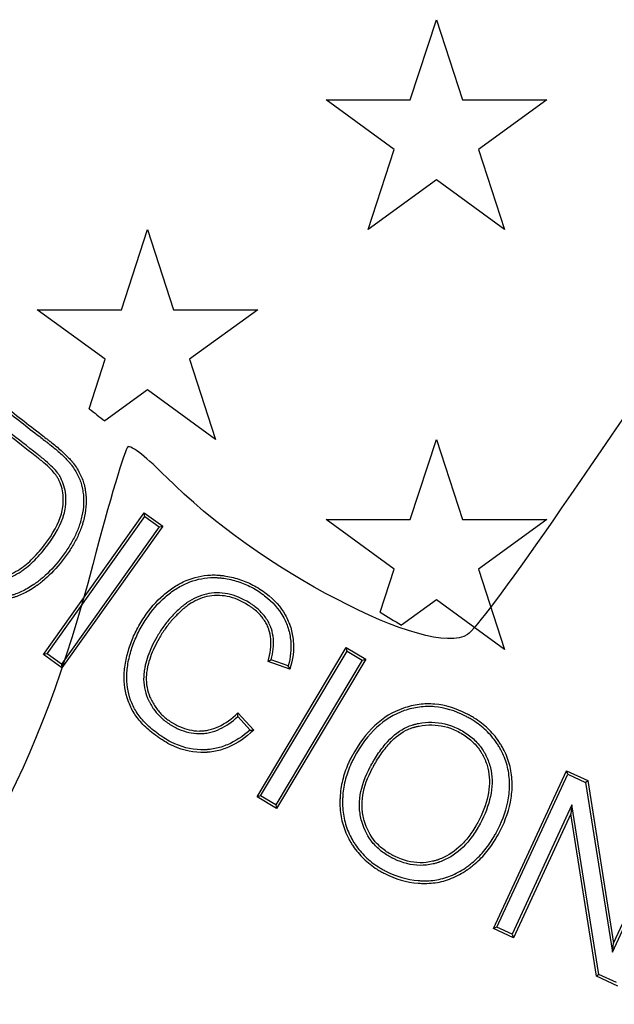
# Model space of a CAD drawing. Units: millimetres. Extents: x 0 to 356, y 0 to 204.
# Drawn here: x 112 to 118, y 48 to 59 of the extents above; entities that cross this region are included whole.
import ezdxf
from ezdxf import colors
from ezdxf.entities.mleader import LeaderData, LeaderLine
from ezdxf.enums import TextEntityAlignment as Align
from ezdxf.math import Vec2, Vec3

# ---------------------------------------------------------------- set-up
doc = ezdxf.new("R2010")
doc.units = ezdxf.units.MM
for name, color, linetype in [('B-7DU400M', 7, 'Continuous'), ('B-7DU400T', 7, 'Continuous'), ('Default', 7, 'Continuous'), ('Predeterminado', 7, 'Continuous')]:
    doc.layers.add(name, color=color, linetype=linetype)
doc.styles.add('SEACAD_Arial', font='arial.ttf')
doc.styles.add('SEACAD_Solid_Edge_ANSI1_Symbols', font='semeca1.ttf')
doc.dimstyles.new('ISO', dxfattribs={"dimtxt": 3.125, "dimasz": 3.125, "dimexe": 1.5625, "dimexo": 0, "dimgap": 0.78125, "dimtad": 0, "dimlfac": 6.25, "dimtxsty": 'SEACAD_Arial', "dimblk1": '_SE_FILLED', "dimblk2": '_SE_FILLED', "dimsah": 1, "dimcen": 1.5625, "dimadec": 1, "dimazin": 0, "dimtfac": 0.5, "dimtmove": 0, "dimatfit": 3, "dimfxl": 1, "dimarcsym": 0})

# ---------------------------------------------------------------- blocks, each defined once
blk = doc.blocks.new('SE1')
at = {"layer": 'B-7DU400M', "color": 7, "linetype": 'Continuous'}
for radius in [39.374, 39.215, 38.72, 38.56]:
    blk.add_circle((131.927, 79.089), radius, dxfattribs=at)
for radius, start, end in [(39.985, 210.5626, 269.4374), (39.826, 210.791, 269.209), (45.6, 210.4925, 269.5075)]:
    blk.add_arc((131.927, 79.089), radius, start, end, dxfattribs=at)
at = {"layer": 'B-7DU400T', "color": 7, "linetype": 'Continuous'}
for p, q in [((116.043, 58.091), (116.322, 58.948)), ((116.322, 58.948), (116.6, 58.091)), ((115.871, 57.562), (115.143, 58.091)), ((115.143, 58.091), (116.043, 58.091)), ((116.6, 58.091), (117.501, 58.091)), ((117.501, 58.091), (116.772, 57.562)), ((115.593, 56.705), (115.871, 57.562)), ((116.772, 57.562), (117.051, 56.705)), ((116.322, 57.235), (115.593, 56.705)), ((117.051, 56.705), (116.322, 57.235)), ((112.956, 55.848), (113.234, 56.705)), ((113.234, 56.705), (113.513, 55.848)), ((112.784, 55.319), (112.055, 55.848)), ((112.055, 55.848), (112.956, 55.848)), ((113.513, 55.848), (114.414, 55.848)), ((114.414, 55.848), (113.685, 55.319)), ((112.612, 54.79), (112.784, 55.319)), ((113.685, 55.319), (113.963, 54.462)), ((113.234, 54.991), (112.778, 54.66)), ((113.963, 54.462), (113.234, 54.991)), ((116.043, 53.605), (116.322, 54.462)), ((116.322, 54.462), (116.6, 53.605)), ((112.122, 52.164), (113.2, 53.677)), ((113.2, 53.677), (113.399, 53.536)), ((113.207, 53.638), (113.2, 53.677)), ((112.161, 52.171), (113.207, 53.638)), ((113.207, 53.638), (113.36, 53.53)), ((115.871, 53.075), (115.143, 53.605)), ((115.143, 53.605), (116.043, 53.605)), ((116.6, 53.605), (117.501, 53.605)), ((117.501, 53.605), (116.772, 53.075)), ((113.36, 53.53), (112.314, 52.062)), ((113.399, 53.536), (112.32, 52.023)), ((113.36, 53.53), (113.399, 53.536)), ((115.722, 52.615), (115.871, 53.075)), ((116.772, 53.075), (117.051, 52.219)), ((116.322, 52.748), (115.949, 52.477)), ((117.051, 52.219), (116.322, 52.748)), ((114.406, 50.642), (115.358, 52.238)), ((114.444, 50.652), (115.367, 52.2)), ((115.358, 52.238), (115.567, 52.113)), ((115.367, 52.2), (115.358, 52.238)), ((115.367, 52.2), (115.528, 52.104)), ((112.161, 52.171), (112.122, 52.164)), ((112.32, 52.023), (112.122, 52.164)), ((112.314, 52.062), (112.161, 52.171)), ((114.757, 52.006), (114.524, 52.09)), ((114.739, 52.042), (114.558, 52.108)), ((115.528, 52.104), (114.606, 50.556)), ((115.567, 52.113), (114.615, 50.517)), ((115.528, 52.104), (115.567, 52.113)), ((112.314, 52.062), (112.32, 52.023)), ((114.199, 51.5), (114.331, 51.356)), ((114.2, 51.54), (114.37, 51.355)), ((116.933, 49.235), (117.713, 50.921)), ((116.97, 49.249), (117.727, 50.884)), ((117.713, 50.921), (117.941, 50.816)), ((117.727, 50.884), (117.713, 50.921)), ((117.727, 50.884), (117.916, 50.797)), ((117.916, 50.797), (117.941, 50.816)), ((117.916, 50.797), (118.203, 48.984)), ((117.941, 50.816), (118.216, 49.08)), ((114.444, 50.652), (114.406, 50.642)), ((114.615, 50.517), (114.406, 50.642)), ((114.606, 50.556), (114.444, 50.652)), ((114.606, 50.556), (114.615, 50.517)), ((117.771, 50.557), (117.131, 49.174)), ((117.771, 50.557), (117.758, 50.462)), ((118.059, 48.745), (117.771, 50.557)), ((117.758, 50.462), (117.145, 49.137)), ((118.033, 48.726), (117.758, 50.462)), ((118.216, 49.08), (118.83, 50.405)), ((118.203, 48.984), (118.843, 50.368)), ((116.97, 49.249), (116.933, 49.235)), ((117.131, 49.174), (116.97, 49.249)), ((117.145, 49.137), (116.933, 49.235)), ((117.131, 49.174), (117.145, 49.137)), ((118.203, 48.984), (118.216, 49.08)), ((118.059, 48.745), (118.033, 48.726)), ((118.261, 48.62), (118.033, 48.726)), ((118.248, 48.657), (118.059, 48.745))]:
    blk.add_line(p, q, dxfattribs=at)
for centre, radius, start, end in [((131.927, 79.089), 31.04, 231.5191, 231.9085), ((131.927, 79.089), 31.04, 238.5284, 239.0189), ((113.14, 54.761), 3.008, 297.397, 298.1188), ((112.435, 50.847), 2.596, 26.5187, 27.4221), ((111.362, 51.615), 2.84, 357.6725, 358.4778), ((114.505, 54.75), 3.398, 267.0565, 267.7269)]:
    blk.add_arc(centre, radius, start, end, dxfattribs=at)
for points, knots in [([(111.679, 54.841), (111.819, 54.732), (111.959, 54.623), (112.117, 54.501), (112.134, 54.488), (112.16, 54.467), (112.169, 54.46), (112.18, 54.452), (112.182, 54.45), (112.186, 54.448), (112.187, 54.447), (112.19, 54.444), (112.191, 54.443), (112.199, 54.438), (112.204, 54.433), (112.253, 54.394), (112.292, 54.362), (112.358, 54.301), (112.386, 54.273), (112.415, 54.241), (112.42, 54.235), (112.427, 54.227), (112.428, 54.226), (112.429, 54.224), (112.43, 54.223), (112.431, 54.222), (112.431, 54.222), (112.433, 54.22), (112.434, 54.219), (112.438, 54.213), (112.442, 54.208), (112.46, 54.185), (112.473, 54.166), (112.508, 54.108), (112.528, 54.069), (112.549, 54.008), (112.555, 53.988), (112.562, 53.962), (112.563, 53.957), (112.565, 53.946), (112.566, 53.941), (112.569, 53.925), (112.571, 53.914), (112.585, 53.817), (112.581, 53.73), (112.558, 53.619), (112.552, 53.597), (112.545, 53.573), (112.545, 53.572), (112.544, 53.569), (112.543, 53.567), (112.542, 53.564), (112.541, 53.561), (112.539, 53.554), (112.538, 53.549), (112.533, 53.534), (112.529, 53.524), (112.511, 53.475), (112.494, 53.436), (112.455, 53.358), (112.432, 53.32), (112.394, 53.261), (112.381, 53.242), (112.353, 53.203), (112.339, 53.184), (112.263, 53.088), (112.201, 53.022), (112.122, 52.954), (112.106, 52.941), (112.082, 52.922), (112.074, 52.916), (112.065, 52.909), (112.064, 52.909), (112.062, 52.907), (112.061, 52.907), (112.057, 52.904), (112.054, 52.902), (112.046, 52.896), (112.04, 52.892), (111.989, 52.857), (111.945, 52.832), (111.88, 52.801), (111.858, 52.792), (111.826, 52.781), (111.816, 52.777), (111.795, 52.771), (111.784, 52.768), (111.733, 52.754), (111.693, 52.746), (111.636, 52.741), (111.617, 52.74), (111.58, 52.74), (111.562, 52.741), (111.507, 52.746), (111.47, 52.753), (111.394, 52.775), (111.355, 52.789), (111.275, 52.826), (111.234, 52.849), (111.171, 52.888), (111.15, 52.903), (111.118, 52.925), (111.107, 52.933), (111.091, 52.945), (111.086, 52.949), (111.078, 52.955), (111.075, 52.958), (111.071, 52.961), (111.07, 52.962), (111.067, 52.963), (111.066, 52.964), (111.03, 52.992), (110.995, 53.02), (110.82, 53.155), (110.68, 53.264), (110.54, 53.373)], [0, 0, 0, 0, 0.125, 0.125, 0.140625, 0.140625, 0.148438, 0.148438, 0.150391, 0.150391, 0.151367, 0.151367, 0.152344, 0.152344, 0.15625, 0.15625, 0.1875, 0.1875, 0.21875, 0.21875, 0.226562, 0.226562, 0.228516, 0.228516, 0.229004, 0.229004, 0.229492, 0.229492, 0.230469, 0.230469, 0.234375, 0.234375, 0.25, 0.25, 0.28125, 0.28125, 0.296875, 0.296875, 0.300781, 0.300781, 0.304688, 0.304688, 0.3125, 0.3125, 0.375, 0.375, 0.390625, 0.390625, 0.391602, 0.391602, 0.392578, 0.392578, 0.394531, 0.394531, 0.398438, 0.398438, 0.40625, 0.40625, 0.4375, 0.4375, 0.46875, 0.46875, 0.484375, 0.484375, 0.5, 0.5, 0.5625, 0.5625, 0.578125, 0.578125, 0.585938, 0.585938, 0.586914, 0.586914, 0.587891, 0.587891, 0.589844, 0.589844, 0.59375, 0.59375, 0.625, 0.625, 0.640625, 0.640625, 0.648438, 0.648438, 0.65625, 0.65625, 0.6875, 0.6875, 0.703125, 0.703125, 0.71875, 0.71875, 0.75, 0.75, 0.78125, 0.78125, 0.8125, 0.8125, 0.828125, 0.828125, 0.835938, 0.835938, 0.839844, 0.839844, 0.841797, 0.841797, 0.842773, 0.842773, 0.84375, 0.84375, 0.875, 0.875, 1, 1, 1, 1]), ([(111.684, 54.801), (111.817, 54.699), (111.949, 54.596), (112.1, 54.479), (112.117, 54.466), (112.143, 54.445), (112.152, 54.438), (112.163, 54.43), (112.165, 54.428), (112.168, 54.426), (112.17, 54.424), (112.173, 54.422), (112.174, 54.421), (112.181, 54.416), (112.187, 54.411), (112.236, 54.373), (112.274, 54.34), (112.339, 54.281), (112.366, 54.254), (112.394, 54.223), (112.399, 54.217), (112.405, 54.21), (112.406, 54.208), (112.408, 54.206), (112.408, 54.206), (112.409, 54.205), (112.41, 54.204), (112.411, 54.202), (112.412, 54.201), (112.416, 54.196), (112.42, 54.191), (112.437, 54.169), (112.45, 54.15), (112.484, 54.095), (112.502, 54.058), (112.523, 54), (112.529, 53.98), (112.535, 53.956), (112.536, 53.951), (112.538, 53.941), (112.539, 53.935), (112.542, 53.92), (112.544, 53.91), (112.557, 53.817), (112.553, 53.733), (112.53, 53.626), (112.525, 53.604), (112.518, 53.581), (112.518, 53.58), (112.517, 53.577), (112.517, 53.575), (112.515, 53.572), (112.515, 53.569), (112.513, 53.562), (112.511, 53.557), (112.506, 53.543), (112.503, 53.534), (112.486, 53.486), (112.469, 53.448), (112.43, 53.372), (112.408, 53.334), (112.371, 53.277), (112.358, 53.258), (112.331, 53.22), (112.316, 53.201), (112.242, 53.106), (112.181, 53.042), (112.104, 52.975), (112.088, 52.962), (112.065, 52.944), (112.057, 52.939), (112.049, 52.932), (112.048, 52.931), (112.046, 52.93), (112.045, 52.929), (112.041, 52.926), (112.038, 52.924), (112.03, 52.919), (112.024, 52.915), (111.975, 52.881), (111.931, 52.857), (111.869, 52.827), (111.848, 52.818), (111.817, 52.807), (111.807, 52.804), (111.787, 52.797), (111.777, 52.795), (111.727, 52.781), (111.689, 52.774), (111.634, 52.769), (111.616, 52.768), (111.581, 52.768), (111.563, 52.769), (111.512, 52.774), (111.476, 52.781), (111.403, 52.801), (111.365, 52.815), (111.288, 52.851), (111.248, 52.873), (111.187, 52.912), (111.166, 52.926), (111.135, 52.948), (111.124, 52.956), (111.108, 52.968), (111.103, 52.972), (111.095, 52.978), (111.092, 52.98), (111.088, 52.983), (111.087, 52.984), (111.085, 52.986), (111.083, 52.986), (111.047, 53.014), (111.012, 53.042), (110.845, 53.172), (110.712, 53.275), (110.579, 53.378)], [0, 0, 0, 0, 0.119998, 0.119998, 0.135831, 0.135831, 0.143748, 0.143748, 0.145727, 0.145727, 0.146717, 0.146717, 0.147706, 0.147706, 0.151664, 0.151664, 0.183331, 0.183331, 0.214998, 0.214998, 0.222915, 0.222915, 0.224894, 0.224894, 0.225389, 0.225389, 0.225884, 0.225884, 0.226873, 0.226873, 0.230832, 0.230832, 0.246665, 0.246665, 0.278332, 0.278332, 0.294165, 0.294165, 0.298124, 0.298124, 0.302082, 0.302082, 0.309999, 0.309999, 0.373332, 0.373332, 0.389166, 0.389166, 0.390155, 0.390155, 0.391145, 0.391145, 0.393124, 0.393124, 0.397082, 0.397082, 0.404999, 0.404999, 0.436666, 0.436666, 0.468333, 0.468333, 0.484166, 0.484166, 0.5, 0.5, 0.563333, 0.563333, 0.579167, 0.579167, 0.587083, 0.587083, 0.588073, 0.588073, 0.589063, 0.589063, 0.591042, 0.591042, 0.595, 0.595, 0.626667, 0.626667, 0.6425, 0.6425, 0.650417, 0.650417, 0.658334, 0.658334, 0.690001, 0.690001, 0.705834, 0.705834, 0.721667, 0.721667, 0.753334, 0.753334, 0.785001, 0.785001, 0.816668, 0.816668, 0.832501, 0.832501, 0.840418, 0.840418, 0.844376, 0.844376, 0.846356, 0.846356, 0.847345, 0.847345, 0.848335, 0.848335, 0.880002, 0.880002, 1, 1, 1, 1]), ([(110.827, 53.391), (110.835, 53.386), (110.842, 53.38), (110.849, 53.374), (110.949, 53.297), (111.048, 53.22), (111.151, 53.14), (111.154, 53.138), (111.158, 53.134), (111.16, 53.133), (111.162, 53.131), (111.163, 53.131), (111.165, 53.129), (111.166, 53.129), (111.175, 53.122), (111.183, 53.116), (111.206, 53.098), (111.221, 53.087), (111.266, 53.056), (111.294, 53.038), (111.348, 53.007), (111.373, 52.995), (111.404, 52.982), (111.41, 52.979), (111.416, 52.977), (111.417, 52.977), (111.418, 52.976), (111.419, 52.976), (111.419, 52.976), (111.42, 52.976), (111.423, 52.975), (111.425, 52.974), (111.432, 52.971), (111.436, 52.97), (111.458, 52.963), (111.475, 52.958), (111.526, 52.948), (111.559, 52.945), (111.605, 52.946), (111.621, 52.947), (111.651, 52.952), (111.666, 52.955), (111.741, 52.974), (111.801, 53.001), (111.87, 53.043), (111.878, 53.048), (111.886, 53.053), (111.887, 53.054), (111.889, 53.055), (111.89, 53.056), (111.892, 53.057), (111.894, 53.058), (111.898, 53.061), (111.901, 53.063), (111.916, 53.074), (111.928, 53.083), (111.965, 53.112), (111.988, 53.133), (112.036, 53.179), (112.06, 53.204), (112.108, 53.258), (112.132, 53.287), (112.25, 53.44), (112.313, 53.554), (112.349, 53.686), (112.355, 53.712), (112.358, 53.738), (112.358, 53.739), (112.358, 53.74), (112.358, 53.74), (112.358, 53.742), (112.358, 53.742), (112.359, 53.745), (112.359, 53.747), (112.36, 53.754), (112.36, 53.759), (112.361, 53.773), (112.362, 53.782), (112.363, 53.809), (112.363, 53.827), (112.359, 53.913), (112.344, 53.976), (112.314, 54.039), (112.311, 54.046), (112.305, 54.056), (112.304, 54.059), (112.301, 54.063), (112.301, 54.064), (112.3, 54.066), (112.299, 54.067), (112.298, 54.068), (112.298, 54.069), (112.297, 54.07), (112.297, 54.071), (112.29, 54.081), (112.284, 54.091), (112.261, 54.121), (112.242, 54.143), (112.198, 54.187), (112.173, 54.211), (112.13, 54.247), (112.115, 54.26), (112.091, 54.279), (112.083, 54.286), (112.072, 54.294), (112.07, 54.296), (112.067, 54.298), (112.066, 54.299), (112.064, 54.3), (112.064, 54.301), (112.063, 54.302), (112.062, 54.302), (112.059, 54.304), (112.056, 54.307), (111.953, 54.386), (111.854, 54.464), (111.755, 54.541), (111.747, 54.546), (111.74, 54.552), (111.732, 54.558)], [0, 0, 0, 0, 0.009104, 0.009104, 0.009104, 0.131828, 0.131828, 0.135663, 0.135663, 0.137581, 0.137581, 0.13854, 0.13854, 0.139498, 0.139498, 0.147169, 0.147169, 0.162509, 0.162509, 0.19319, 0.19319, 0.223871, 0.223871, 0.231541, 0.231541, 0.2325, 0.2325, 0.232979, 0.232979, 0.233459, 0.233459, 0.235376, 0.235376, 0.239212, 0.239212, 0.254552, 0.254552, 0.285233, 0.285233, 0.300574, 0.300574, 0.315914, 0.315914, 0.377276, 0.377276, 0.384946, 0.384946, 0.385905, 0.385905, 0.386864, 0.386864, 0.388782, 0.388782, 0.392617, 0.392617, 0.407957, 0.407957, 0.438638, 0.438638, 0.469319, 0.469319, 0.5, 0.5, 0.622724, 0.622724, 0.653405, 0.653405, 0.654364, 0.654364, 0.654843, 0.654843, 0.655323, 0.655323, 0.65724, 0.65724, 0.661075, 0.661075, 0.668746, 0.668746, 0.684086, 0.684086, 0.745448, 0.745448, 0.753119, 0.753119, 0.756954, 0.756954, 0.757912, 0.757912, 0.758871, 0.758871, 0.75983, 0.75983, 0.760789, 0.760789, 0.776129, 0.776129, 0.80681, 0.80681, 0.837491, 0.837491, 0.852832, 0.852832, 0.860502, 0.860502, 0.86242, 0.86242, 0.863378, 0.863378, 0.863858, 0.863858, 0.864337, 0.864337, 0.868172, 0.868172, 0.990896, 0.990896, 0.990896, 1, 1, 1, 1]), ([(110.867, 53.396), (110.966, 53.319), (111.065, 53.242), (111.168, 53.162), (111.171, 53.16), (111.176, 53.156), (111.177, 53.155), (111.179, 53.153), (111.18, 53.153), (111.182, 53.152), (111.183, 53.151), (111.192, 53.144), (111.2, 53.138), (111.222, 53.121), (111.237, 53.11), (111.281, 53.08), (111.309, 53.062), (111.361, 53.032), (111.385, 53.02), (111.414, 53.008), (111.42, 53.005), (111.426, 53.003), (111.427, 53.003), (111.428, 53.002), (111.428, 53.002), (111.429, 53.002), (111.429, 53.002), (111.432, 53.001), (111.434, 53), (111.441, 52.998), (111.445, 52.997), (111.466, 52.99), (111.482, 52.986), (111.53, 52.975), (111.56, 52.973), (111.603, 52.974), (111.617, 52.975), (111.646, 52.98), (111.66, 52.982), (111.731, 53), (111.789, 53.026), (111.855, 53.067), (111.863, 53.071), (111.871, 53.077), (111.872, 53.077), (111.874, 53.079), (111.874, 53.079), (111.877, 53.08), (111.878, 53.081), (111.882, 53.084), (111.885, 53.086), (111.9, 53.097), (111.911, 53.105), (111.946, 53.133), (111.97, 53.153), (112.016, 53.198), (112.04, 53.223), (112.086, 53.276), (112.11, 53.304), (112.227, 53.455), (112.287, 53.567), (112.322, 53.692), (112.327, 53.717), (112.33, 53.741), (112.33, 53.742), (112.33, 53.743), (112.33, 53.744), (112.33, 53.745), (112.33, 53.745), (112.331, 53.748), (112.331, 53.75), (112.332, 53.757), (112.332, 53.761), (112.333, 53.775), (112.334, 53.783), (112.335, 53.809), (112.335, 53.826), (112.332, 53.908), (112.317, 53.967), (112.289, 54.026), (112.286, 54.033), (112.281, 54.042), (112.279, 54.045), (112.277, 54.049), (112.276, 54.05), (112.276, 54.052), (112.275, 54.053), (112.274, 54.054), (112.274, 54.054), (112.273, 54.055), (112.273, 54.056), (112.267, 54.065), (112.261, 54.075), (112.239, 54.103), (112.221, 54.124), (112.179, 54.167), (112.154, 54.19), (112.112, 54.226), (112.097, 54.238), (112.073, 54.257), (112.065, 54.264), (112.055, 54.272), (112.053, 54.274), (112.05, 54.276), (112.049, 54.277), (112.047, 54.278), (112.047, 54.279), (112.046, 54.279), (112.045, 54.28), (112.042, 54.282), (112.039, 54.285), (111.936, 54.364), (111.837, 54.441), (111.737, 54.519)], [0, 0, 0, 0, 0.125, 0.125, 0.128906, 0.128906, 0.130859, 0.130859, 0.131836, 0.131836, 0.132812, 0.132812, 0.140625, 0.140625, 0.15625, 0.15625, 0.1875, 0.1875, 0.21875, 0.21875, 0.226562, 0.226562, 0.227539, 0.227539, 0.228027, 0.228027, 0.228516, 0.228516, 0.230469, 0.230469, 0.234375, 0.234375, 0.25, 0.25, 0.28125, 0.28125, 0.296875, 0.296875, 0.3125, 0.3125, 0.375, 0.375, 0.382812, 0.382812, 0.383789, 0.383789, 0.384766, 0.384766, 0.386719, 0.386719, 0.390625, 0.390625, 0.40625, 0.40625, 0.4375, 0.4375, 0.46875, 0.46875, 0.5, 0.5, 0.625, 0.625, 0.65625, 0.65625, 0.657227, 0.657227, 0.657715, 0.657715, 0.658203, 0.658203, 0.660156, 0.660156, 0.664062, 0.664062, 0.671875, 0.671875, 0.6875, 0.6875, 0.75, 0.75, 0.757812, 0.757812, 0.761719, 0.761719, 0.762695, 0.762695, 0.763672, 0.763672, 0.764648, 0.764648, 0.765625, 0.765625, 0.78125, 0.78125, 0.8125, 0.8125, 0.84375, 0.84375, 0.859375, 0.859375, 0.867188, 0.867188, 0.869141, 0.869141, 0.870117, 0.870117, 0.870605, 0.870605, 0.871094, 0.871094, 0.875, 0.875, 1, 1, 1, 1]), ([(114.37, 51.355), (114.283, 51.274), (114.194, 51.214), (114.055, 51.154), (114.008, 51.14), (113.936, 51.125), (113.912, 51.122), (113.886, 51.12), (113.885, 51.12), (113.881, 51.119), (113.88, 51.119), (113.874, 51.119), (113.871, 51.118), (113.86, 51.118), (113.853, 51.117), (113.832, 51.117), (113.818, 51.117), (113.692, 51.12), (113.582, 51.148), (113.447, 51.217), (113.42, 51.233), (113.38, 51.259), (113.366, 51.268), (113.341, 51.286), (113.328, 51.295), (113.268, 51.34), (113.224, 51.378), (113.149, 51.456), (113.117, 51.496), (113.078, 51.559), (113.066, 51.581), (113.045, 51.624), (113.036, 51.646), (112.995, 51.757), (112.982, 51.852), (112.987, 51.979), (112.989, 52.004), (112.996, 52.056), (113.001, 52.083), (113.017, 52.161), (113.031, 52.213), (113.067, 52.315), (113.088, 52.365), (113.125, 52.438), (113.138, 52.463), (113.167, 52.511), (113.182, 52.535), (113.26, 52.653), (113.329, 52.733), (113.442, 52.832), (113.481, 52.861), (113.542, 52.9), (113.563, 52.912), (113.605, 52.934), (113.626, 52.944), (113.731, 52.989), (113.818, 53.009), (113.931, 53.014), (113.953, 53.014), (113.982, 53.013), (113.987, 53.012), (113.996, 53.012), (113.999, 53.011), (114.003, 53.011), (114.003, 53.011), (114.005, 53.011), (114.006, 53.011), (114.009, 53.011), (114.01, 53.01), (114.026, 53.009), (114.039, 53.007), (114.106, 52.998), (114.159, 52.986), (114.262, 52.953), (114.312, 52.932), (114.386, 52.893), (114.41, 52.879), (114.458, 52.848), (114.482, 52.831), (114.591, 52.748), (114.659, 52.672), (114.719, 52.565), (114.73, 52.544), (114.749, 52.499), (114.758, 52.476), (114.779, 52.406), (114.788, 52.359), (114.801, 52.213), (114.79, 52.111), (114.757, 52.006)], [0, 0, 0, 0, 0.0625, 0.0625, 0.09375, 0.09375, 0.109375, 0.109375, 0.110352, 0.110352, 0.111328, 0.111328, 0.113281, 0.113281, 0.117188, 0.117188, 0.125, 0.125, 0.1875, 0.1875, 0.203125, 0.203125, 0.210938, 0.210938, 0.21875, 0.21875, 0.25, 0.25, 0.28125, 0.28125, 0.296875, 0.296875, 0.3125, 0.3125, 0.375, 0.375, 0.390625, 0.390625, 0.40625, 0.40625, 0.4375, 0.4375, 0.46875, 0.46875, 0.484375, 0.484375, 0.5, 0.5, 0.5625, 0.5625, 0.59375, 0.59375, 0.609375, 0.609375, 0.625, 0.625, 0.6875, 0.6875, 0.703125, 0.703125, 0.707031, 0.707031, 0.708984, 0.708984, 0.709473, 0.709473, 0.709961, 0.709961, 0.710938, 0.710938, 0.71875, 0.71875, 0.75, 0.75, 0.78125, 0.78125, 0.796875, 0.796875, 0.8125, 0.8125, 0.875, 0.875, 0.890625, 0.890625, 0.90625, 0.90625, 0.9375, 0.9375, 1, 1, 1, 1]), ([(114.331, 51.356), (114.252, 51.287), (114.172, 51.235), (114.045, 51.181), (114, 51.167), (113.932, 51.153), (113.909, 51.15), (113.884, 51.148), (113.883, 51.147), (113.879, 51.147), (113.877, 51.147), (113.872, 51.147), (113.869, 51.146), (113.859, 51.146), (113.852, 51.145), (113.832, 51.145), (113.818, 51.145), (113.697, 51.148), (113.591, 51.175), (113.46, 51.242), (113.434, 51.257), (113.395, 51.282), (113.382, 51.291), (113.357, 51.308), (113.345, 51.317), (113.285, 51.362), (113.243, 51.398), (113.171, 51.474), (113.14, 51.513), (113.102, 51.573), (113.09, 51.594), (113.07, 51.635), (113.062, 51.656), (113.023, 51.763), (113.01, 51.854), (113.015, 51.976), (113.017, 52.001), (113.024, 52.052), (113.028, 52.078), (113.044, 52.155), (113.058, 52.205), (113.093, 52.304), (113.114, 52.353), (113.15, 52.425), (113.163, 52.449), (113.19, 52.496), (113.205, 52.52), (113.282, 52.636), (113.35, 52.714), (113.46, 52.81), (113.497, 52.838), (113.556, 52.876), (113.577, 52.887), (113.617, 52.908), (113.637, 52.918), (113.739, 52.962), (113.823, 52.981), (113.931, 52.986), (113.953, 52.986), (113.98, 52.985), (113.986, 52.984), (113.994, 52.984), (113.997, 52.983), (114, 52.983), (114.001, 52.983), (114.003, 52.983), (114.004, 52.983), (114.006, 52.983), (114.008, 52.983), (114.023, 52.981), (114.036, 52.98), (114.101, 52.971), (114.152, 52.959), (114.252, 52.927), (114.3, 52.907), (114.372, 52.869), (114.396, 52.855), (114.443, 52.825), (114.465, 52.809), (114.571, 52.727), (114.636, 52.654), (114.694, 52.552), (114.705, 52.531), (114.723, 52.489), (114.731, 52.467), (114.752, 52.4), (114.761, 52.354), (114.772, 52.223), (114.764, 52.135), (114.739, 52.042)], [0, 0, 0, 0, 0.058076, 0.058076, 0.089667, 0.089667, 0.105463, 0.105463, 0.10645, 0.10645, 0.107438, 0.107438, 0.109412, 0.109412, 0.113361, 0.113361, 0.121259, 0.121259, 0.184442, 0.184442, 0.200237, 0.200237, 0.208135, 0.208135, 0.216033, 0.216033, 0.247624, 0.247624, 0.279216, 0.279216, 0.295011, 0.295011, 0.310807, 0.310807, 0.37399, 0.37399, 0.389786, 0.389786, 0.405581, 0.405581, 0.437173, 0.437173, 0.468764, 0.468764, 0.48456, 0.48456, 0.500355, 0.500355, 0.563538, 0.563538, 0.59513, 0.59513, 0.610925, 0.610925, 0.626721, 0.626721, 0.689904, 0.689904, 0.705699, 0.705699, 0.709648, 0.709648, 0.711623, 0.711623, 0.712116, 0.712116, 0.71261, 0.71261, 0.713597, 0.713597, 0.721495, 0.721495, 0.753087, 0.753087, 0.784678, 0.784678, 0.800474, 0.800474, 0.816269, 0.816269, 0.879452, 0.879452, 0.895248, 0.895248, 0.911043, 0.911043, 0.942635, 0.942635, 1, 1, 1, 1]), ([(114.558, 52.108), (114.578, 52.188), (114.585, 52.263), (114.577, 52.368), (114.57, 52.404), (114.557, 52.442), (114.556, 52.446), (114.552, 52.455), (114.551, 52.46), (114.545, 52.474), (114.541, 52.483), (114.528, 52.509), (114.519, 52.526), (114.486, 52.576), (114.459, 52.607), (114.413, 52.651), (114.397, 52.664), (114.371, 52.684), (114.362, 52.691), (114.343, 52.704), (114.333, 52.71), (114.247, 52.764), (114.17, 52.797), (114.054, 52.82), (114.015, 52.823), (113.938, 52.822), (113.901, 52.818), (113.791, 52.793), (113.723, 52.763), (113.651, 52.713), (113.643, 52.707), (113.634, 52.7), (113.632, 52.698), (113.628, 52.695), (113.626, 52.693), (113.62, 52.688), (113.615, 52.685), (113.595, 52.669), (113.58, 52.655), (113.534, 52.613), (113.505, 52.583), (113.45, 52.521), (113.424, 52.488), (113.388, 52.437), (113.377, 52.42), (113.355, 52.385), (113.345, 52.368), (113.295, 52.282), (113.263, 52.214), (113.228, 52.114), (113.218, 52.081), (113.21, 52.044), (113.209, 52.04), (113.208, 52.035), (113.208, 52.034), (113.207, 52.032), (113.207, 52.032), (113.207, 52.031), (113.207, 52.03), (113.206, 52.026), (113.206, 52.024), (113.203, 52.011), (113.201, 52), (113.197, 51.969), (113.195, 51.948), (113.191, 51.846), (113.205, 51.769), (113.239, 51.688), (113.243, 51.679), (113.252, 51.661), (113.257, 51.652), (113.272, 51.626), (113.282, 51.608), (113.316, 51.559), (113.341, 51.529), (113.397, 51.473), (113.428, 51.448), (113.466, 51.423), (113.47, 51.42), (113.479, 51.415), (113.483, 51.412), (113.496, 51.404), (113.505, 51.399), (113.532, 51.384), (113.549, 51.375), (113.638, 51.336), (113.711, 51.319), (113.804, 51.318), (113.823, 51.319), (113.861, 51.323), (113.88, 51.326), (113.936, 51.339), (113.973, 51.351), (114.074, 51.399), (114.137, 51.443), (114.199, 51.5)], [0, 0, 0, 0, 0.057381, 0.057381, 0.089017, 0.089017, 0.092972, 0.092972, 0.096926, 0.096926, 0.104835, 0.104835, 0.120653, 0.120653, 0.152289, 0.152289, 0.168107, 0.168107, 0.176016, 0.176016, 0.183925, 0.183925, 0.247197, 0.247197, 0.278833, 0.278833, 0.310469, 0.310469, 0.373742, 0.373742, 0.381651, 0.381651, 0.383628, 0.383628, 0.385605, 0.385605, 0.38956, 0.38956, 0.405378, 0.405378, 0.437014, 0.437014, 0.46865, 0.46865, 0.484468, 0.484468, 0.500286, 0.500286, 0.563558, 0.563558, 0.595194, 0.595194, 0.599148, 0.599148, 0.600137, 0.600137, 0.600631, 0.600631, 0.601126, 0.601126, 0.603103, 0.603103, 0.611012, 0.611012, 0.62683, 0.62683, 0.690102, 0.690102, 0.698011, 0.698011, 0.70592, 0.70592, 0.721738, 0.721738, 0.753374, 0.753374, 0.78501, 0.78501, 0.788965, 0.788965, 0.792919, 0.792919, 0.800828, 0.800828, 0.816646, 0.816646, 0.879918, 0.879918, 0.895736, 0.895736, 0.911554, 0.911554, 0.94319, 0.94319, 1, 1, 1, 1]), ([(114.524, 52.09), (114.548, 52.178), (114.558, 52.257), (114.549, 52.364), (114.542, 52.398), (114.531, 52.433), (114.529, 52.437), (114.526, 52.445), (114.525, 52.45), (114.519, 52.463), (114.516, 52.471), (114.504, 52.496), (114.494, 52.512), (114.464, 52.559), (114.439, 52.588), (114.395, 52.629), (114.379, 52.643), (114.354, 52.662), (114.345, 52.668), (114.327, 52.681), (114.318, 52.687), (114.235, 52.739), (114.161, 52.77), (114.05, 52.792), (114.014, 52.795), (113.941, 52.794), (113.905, 52.79), (113.801, 52.767), (113.736, 52.738), (113.667, 52.69), (113.66, 52.685), (113.651, 52.677), (113.649, 52.676), (113.645, 52.673), (113.643, 52.671), (113.637, 52.667), (113.633, 52.663), (113.613, 52.647), (113.598, 52.634), (113.553, 52.593), (113.525, 52.564), (113.472, 52.503), (113.447, 52.471), (113.412, 52.421), (113.4, 52.404), (113.379, 52.37), (113.369, 52.353), (113.32, 52.269), (113.289, 52.203), (113.255, 52.106), (113.245, 52.074), (113.237, 52.038), (113.236, 52.034), (113.235, 52.029), (113.235, 52.028), (113.235, 52.026), (113.235, 52.026), (113.234, 52.025), (113.234, 52.024), (113.234, 52.021), (113.233, 52.018), (113.231, 52.006), (113.229, 51.996), (113.224, 51.966), (113.223, 51.946), (113.219, 51.849), (113.232, 51.776), (113.265, 51.7), (113.269, 51.691), (113.277, 51.674), (113.282, 51.665), (113.296, 51.64), (113.306, 51.623), (113.338, 51.576), (113.362, 51.547), (113.415, 51.494), (113.445, 51.471), (113.481, 51.446), (113.485, 51.444), (113.494, 51.439), (113.498, 51.436), (113.51, 51.428), (113.519, 51.423), (113.544, 51.409), (113.561, 51.401), (113.647, 51.363), (113.715, 51.347), (113.803, 51.346), (113.821, 51.347), (113.857, 51.351), (113.874, 51.354), (113.927, 51.365), (113.962, 51.378), (114.066, 51.426), (114.134, 51.475), (114.2, 51.54)], [0, 0, 0, 0, 0.0625, 0.0625, 0.09375, 0.09375, 0.097656, 0.097656, 0.101562, 0.101562, 0.109375, 0.109375, 0.125, 0.125, 0.15625, 0.15625, 0.171875, 0.171875, 0.179688, 0.179688, 0.1875, 0.1875, 0.25, 0.25, 0.28125, 0.28125, 0.3125, 0.3125, 0.375, 0.375, 0.382812, 0.382812, 0.384766, 0.384766, 0.386719, 0.386719, 0.390625, 0.390625, 0.40625, 0.40625, 0.4375, 0.4375, 0.46875, 0.46875, 0.484375, 0.484375, 0.5, 0.5, 0.5625, 0.5625, 0.59375, 0.59375, 0.597656, 0.597656, 0.598633, 0.598633, 0.599121, 0.599121, 0.599609, 0.599609, 0.601562, 0.601562, 0.609375, 0.609375, 0.625, 0.625, 0.6875, 0.6875, 0.695312, 0.695312, 0.703125, 0.703125, 0.71875, 0.71875, 0.75, 0.75, 0.78125, 0.78125, 0.785156, 0.785156, 0.789062, 0.789062, 0.796875, 0.796875, 0.8125, 0.8125, 0.875, 0.875, 0.890625, 0.890625, 0.90625, 0.90625, 0.9375, 0.9375, 1, 1, 1, 1]), ([(116.989, 50.251), (116.987, 50.246), (116.984, 50.241), (116.973, 50.221), (116.965, 50.207), (116.939, 50.165), (116.922, 50.139), (116.868, 50.063), (116.828, 50.016), (116.765, 49.953), (116.743, 49.933), (116.709, 49.905), (116.697, 49.896), (116.68, 49.882), (116.674, 49.878), (116.665, 49.872), (116.662, 49.87), (116.657, 49.866), (116.656, 49.865), (116.653, 49.863), (116.651, 49.862), (116.596, 49.825), (116.541, 49.795), (116.428, 49.749), (116.37, 49.733), (116.281, 49.721), (116.251, 49.718), (116.217, 49.718), (116.213, 49.718), (116.205, 49.717), (116.201, 49.717), (116.189, 49.718), (116.181, 49.718), (116.158, 49.718), (116.142, 49.719), (116.003, 49.73), (115.883, 49.763), (115.756, 49.829), (115.742, 49.837), (115.715, 49.853), (115.701, 49.861), (115.662, 49.886), (115.637, 49.904), (115.565, 49.96), (115.523, 50.001), (115.466, 50.069), (115.448, 50.092), (115.424, 50.129), (115.416, 50.141), (115.407, 50.155), (115.406, 50.157), (115.404, 50.16), (115.403, 50.162), (115.4, 50.167), (115.398, 50.17), (115.393, 50.18), (115.389, 50.187), (115.356, 50.249), (115.334, 50.306), (115.303, 50.422), (115.294, 50.482), (115.291, 50.559), (115.291, 50.575), (115.291, 50.606), (115.292, 50.622), (115.294, 50.668), (115.297, 50.699), (115.311, 50.789), (115.325, 50.848), (115.354, 50.935), (115.365, 50.963), (115.383, 51.006), (115.39, 51.02), (115.4, 51.04), (115.404, 51.047), (115.409, 51.058), (115.411, 51.061), (115.413, 51.066), (115.414, 51.068), (115.416, 51.071), (115.416, 51.072), (115.417, 51.073), (115.417, 51.073), (115.418, 51.074), (115.418, 51.074), (115.49, 51.208), (115.572, 51.318), (115.755, 51.489), (115.857, 51.551), (115.997, 51.599), (116.025, 51.607), (116.081, 51.621), (116.109, 51.626), (116.193, 51.637), (116.25, 51.638), (116.418, 51.623), (116.531, 51.589), (116.659, 51.524), (116.673, 51.516), (116.701, 51.501), (116.714, 51.493), (116.754, 51.467), (116.78, 51.45), (116.852, 51.393), (116.896, 51.352), (116.954, 51.284), (116.972, 51.26), (116.997, 51.223), (117.005, 51.21), (117.017, 51.191), (117.021, 51.184), (117.029, 51.17), (117.033, 51.164), (117.066, 51.102), (117.088, 51.046), (117.119, 50.93), (117.128, 50.87), (117.132, 50.792), (117.132, 50.776), (117.132, 50.757), (117.132, 50.753), (117.131, 50.745), (117.131, 50.741), (117.131, 50.73), (117.131, 50.723), (117.128, 50.686), (117.125, 50.657), (117.103, 50.511), (117.064, 50.395), (116.999, 50.27), (116.994, 50.26), (116.989, 50.251)], [0, 0, 0, 0, 0.002904, 0.002904, 0.010716, 0.010716, 0.026341, 0.026341, 0.057591, 0.057591, 0.073216, 0.073216, 0.081029, 0.081029, 0.084935, 0.084935, 0.086888, 0.086888, 0.087865, 0.087865, 0.088841, 0.088841, 0.120091, 0.120091, 0.151341, 0.151341, 0.166966, 0.166966, 0.168919, 0.168919, 0.170873, 0.170873, 0.174779, 0.174779, 0.182591, 0.182591, 0.245091, 0.245091, 0.252904, 0.252904, 0.260716, 0.260716, 0.276341, 0.276341, 0.307591, 0.307591, 0.323216, 0.323216, 0.331029, 0.331029, 0.332005, 0.332005, 0.332982, 0.332982, 0.334935, 0.334935, 0.338841, 0.338841, 0.370091, 0.370091, 0.401341, 0.401341, 0.409154, 0.409154, 0.416966, 0.416966, 0.432591, 0.432591, 0.463841, 0.463841, 0.479466, 0.479466, 0.487279, 0.487279, 0.491185, 0.491185, 0.493138, 0.493138, 0.494115, 0.494115, 0.494603, 0.494603, 0.494847, 0.494847, 0.495091, 0.495091, 0.557591, 0.557591, 0.620091, 0.620091, 0.635716, 0.635716, 0.651341, 0.651341, 0.682591, 0.682591, 0.745091, 0.745091, 0.752904, 0.752904, 0.760716, 0.760716, 0.776341, 0.776341, 0.807591, 0.807591, 0.823216, 0.823216, 0.831029, 0.831029, 0.834935, 0.834935, 0.838841, 0.838841, 0.870091, 0.870091, 0.901341, 0.901341, 0.909154, 0.909154, 0.911107, 0.911107, 0.91306, 0.91306, 0.916966, 0.916966, 0.932591, 0.932591, 0.995091, 0.995091, 1, 1, 1, 1]), ([(116.965, 50.265), (116.962, 50.259), (116.959, 50.254), (116.948, 50.235), (116.94, 50.221), (116.916, 50.18), (116.899, 50.154), (116.846, 50.08), (116.807, 50.035), (116.746, 49.973), (116.724, 49.954), (116.691, 49.927), (116.68, 49.918), (116.663, 49.905), (116.657, 49.901), (116.648, 49.894), (116.646, 49.892), (116.641, 49.889), (116.64, 49.888), (116.637, 49.886), (116.635, 49.885), (116.582, 49.849), (116.529, 49.82), (116.42, 49.776), (116.364, 49.761), (116.278, 49.749), (116.249, 49.746), (116.216, 49.746), (116.212, 49.746), (116.205, 49.745), (116.201, 49.745), (116.19, 49.746), (116.182, 49.746), (116.159, 49.746), (116.144, 49.747), (116.008, 49.758), (115.893, 49.79), (115.769, 49.854), (115.756, 49.861), (115.729, 49.877), (115.716, 49.885), (115.678, 49.909), (115.653, 49.926), (115.584, 49.981), (115.543, 50.021), (115.488, 50.086), (115.471, 50.109), (115.447, 50.144), (115.439, 50.156), (115.431, 50.17), (115.43, 50.171), (115.428, 50.174), (115.428, 50.176), (115.425, 50.181), (115.423, 50.184), (115.417, 50.194), (115.414, 50.201), (115.382, 50.26), (115.361, 50.315), (115.331, 50.427), (115.322, 50.485), (115.319, 50.56), (115.319, 50.575), (115.319, 50.606), (115.32, 50.621), (115.322, 50.666), (115.325, 50.696), (115.338, 50.784), (115.352, 50.841), (115.38, 50.925), (115.391, 50.953), (115.409, 50.994), (115.415, 51.008), (115.425, 51.028), (115.429, 51.035), (115.434, 51.045), (115.436, 51.048), (115.438, 51.053), (115.439, 51.055), (115.44, 51.058), (115.441, 51.058), (115.442, 51.06), (115.442, 51.06), (115.442, 51.061), (115.442, 51.061), (115.513, 51.193), (115.593, 51.3), (115.772, 51.466), (115.87, 51.526), (116.005, 51.573), (116.032, 51.58), (116.086, 51.593), (116.114, 51.598), (116.195, 51.608), (116.249, 51.61), (116.412, 51.596), (116.521, 51.563), (116.646, 51.499), (116.659, 51.492), (116.687, 51.477), (116.7, 51.469), (116.739, 51.444), (116.763, 51.427), (116.834, 51.372), (116.876, 51.332), (116.932, 51.266), (116.949, 51.243), (116.974, 51.207), (116.982, 51.195), (116.993, 51.176), (116.997, 51.17), (117.005, 51.157), (117.008, 51.15), (117.04, 51.091), (117.062, 51.037), (117.092, 50.924), (117.101, 50.866), (117.104, 50.791), (117.104, 50.776), (117.104, 50.757), (117.104, 50.753), (117.103, 50.746), (117.103, 50.742), (117.103, 50.731), (117.103, 50.724), (117.101, 50.689), (117.098, 50.66), (117.076, 50.519), (117.037, 50.406), (116.974, 50.283), (116.97, 50.274), (116.965, 50.265)], [0, 0, 0, 0, 0.002904, 0.002904, 0.010716, 0.010716, 0.026341, 0.026341, 0.057591, 0.057591, 0.073216, 0.073216, 0.081029, 0.081029, 0.084935, 0.084935, 0.086888, 0.086888, 0.087865, 0.087865, 0.088841, 0.088841, 0.120091, 0.120091, 0.151341, 0.151341, 0.166966, 0.166966, 0.168919, 0.168919, 0.170872, 0.170872, 0.174779, 0.174779, 0.182591, 0.182591, 0.245091, 0.245091, 0.252904, 0.252904, 0.260716, 0.260716, 0.276341, 0.276341, 0.307591, 0.307591, 0.323216, 0.323216, 0.331029, 0.331029, 0.332005, 0.332005, 0.332982, 0.332982, 0.334935, 0.334935, 0.338841, 0.338841, 0.370091, 0.370091, 0.401341, 0.401341, 0.409154, 0.409154, 0.416966, 0.416966, 0.432591, 0.432591, 0.463841, 0.463841, 0.479466, 0.479466, 0.487279, 0.487279, 0.491185, 0.491185, 0.493138, 0.493138, 0.494115, 0.494115, 0.494603, 0.494603, 0.494847, 0.494847, 0.495091, 0.495091, 0.557591, 0.557591, 0.620091, 0.620091, 0.635716, 0.635716, 0.651341, 0.651341, 0.682591, 0.682591, 0.745091, 0.745091, 0.752904, 0.752904, 0.760716, 0.760716, 0.776341, 0.776341, 0.807591, 0.807591, 0.823216, 0.823216, 0.831029, 0.831029, 0.834935, 0.834935, 0.838841, 0.838841, 0.870091, 0.870091, 0.901341, 0.901341, 0.909154, 0.909154, 0.911107, 0.911107, 0.91306, 0.91306, 0.916966, 0.916966, 0.932591, 0.932591, 0.995091, 0.995091, 1, 1, 1, 1]), ([(116.792, 50.361), (116.798, 50.371), (116.803, 50.381), (116.858, 50.49), (116.891, 50.587), (116.914, 50.729), (116.918, 50.776), (116.916, 50.867), (116.91, 50.911), (116.889, 50.997), (116.874, 51.038), (116.852, 51.083), (116.85, 51.088), (116.846, 51.096), (116.845, 51.098), (116.842, 51.103), (116.841, 51.105), (116.833, 51.119), (116.827, 51.129), (116.808, 51.159), (116.794, 51.178), (116.749, 51.233), (116.715, 51.266), (116.657, 51.311), (116.637, 51.324), (116.595, 51.35), (116.572, 51.362), (116.461, 51.416), (116.368, 51.438), (116.227, 51.44), (116.179, 51.436), (116.119, 51.424), (116.107, 51.422), (116.092, 51.418), (116.089, 51.417), (116.085, 51.416), (116.083, 51.415), (116.08, 51.415), (116.079, 51.414), (116.073, 51.413), (116.068, 51.411), (116.045, 51.404), (116.026, 51.397), (115.934, 51.355), (115.865, 51.303), (115.767, 51.196), (115.736, 51.156), (115.69, 51.089), (115.675, 51.066), (115.652, 51.029), (115.645, 51.016), (115.634, 50.997), (115.63, 50.991), (115.625, 50.981), (115.623, 50.977), (115.619, 50.971), (115.618, 50.967), (115.56, 50.861), (115.524, 50.761), (115.501, 50.614), (115.498, 50.566), (115.502, 50.496), (115.505, 50.472), (115.513, 50.426), (115.518, 50.403), (115.55, 50.291), (115.591, 50.212), (115.677, 50.111), (115.71, 50.081), (115.765, 50.039), (115.784, 50.026), (115.815, 50.008), (115.825, 50.002), (115.838, 49.995), (115.841, 49.993), (115.847, 49.99), (115.849, 49.989), (115.858, 49.985), (115.864, 49.982), (115.961, 49.935), (116.054, 49.911), (116.194, 49.91), (116.241, 49.915), (116.3, 49.929), (116.312, 49.932), (116.329, 49.937), (116.335, 49.939), (116.344, 49.942), (116.347, 49.943), (116.353, 49.945), (116.356, 49.946), (116.378, 49.954), (116.398, 49.962), (116.496, 50.008), (116.567, 50.062), (116.665, 50.167), (116.696, 50.206), (116.74, 50.271), (116.754, 50.294), (116.775, 50.329), (116.782, 50.341), (116.79, 50.356), (116.791, 50.358), (116.792, 50.361)], [0, 0, 0, 0, 0.006303, 0.006303, 0.068803, 0.068803, 0.100053, 0.100053, 0.131303, 0.131303, 0.162553, 0.162553, 0.166459, 0.166459, 0.168412, 0.168412, 0.170365, 0.170365, 0.178178, 0.178178, 0.193803, 0.193803, 0.225053, 0.225053, 0.240678, 0.240678, 0.256303, 0.256303, 0.318803, 0.318803, 0.350053, 0.350053, 0.357865, 0.357865, 0.359818, 0.359818, 0.360795, 0.360795, 0.361771, 0.361771, 0.365678, 0.365678, 0.381303, 0.381303, 0.443803, 0.443803, 0.475053, 0.475053, 0.490678, 0.490678, 0.49849, 0.49849, 0.502396, 0.502396, 0.504349, 0.504349, 0.506303, 0.506303, 0.568803, 0.568803, 0.600053, 0.600053, 0.615678, 0.615678, 0.631303, 0.631303, 0.693803, 0.693803, 0.725053, 0.725053, 0.740678, 0.740678, 0.74849, 0.74849, 0.750443, 0.750443, 0.752396, 0.752396, 0.756303, 0.756303, 0.818803, 0.818803, 0.850053, 0.850053, 0.857865, 0.857865, 0.861771, 0.861771, 0.863724, 0.863724, 0.865678, 0.865678, 0.881303, 0.881303, 0.943803, 0.943803, 0.975053, 0.975053, 0.990678, 0.990678, 0.99849, 0.99849, 1, 1, 1, 1]), ([(116.768, 50.374), (116.773, 50.384), (116.778, 50.393), (116.832, 50.5), (116.864, 50.594), (116.886, 50.732), (116.89, 50.777), (116.888, 50.865), (116.882, 50.907), (116.863, 50.988), (116.848, 51.028), (116.827, 51.071), (116.825, 51.076), (116.821, 51.083), (116.82, 51.085), (116.817, 51.09), (116.816, 51.092), (116.809, 51.104), (116.803, 51.114), (116.785, 51.143), (116.772, 51.161), (116.729, 51.214), (116.696, 51.245), (116.641, 51.288), (116.622, 51.301), (116.581, 51.326), (116.559, 51.338), (116.452, 51.389), (116.364, 51.41), (116.229, 51.412), (116.183, 51.408), (116.125, 51.397), (116.114, 51.394), (116.099, 51.391), (116.096, 51.39), (116.092, 51.389), (116.09, 51.388), (116.087, 51.388), (116.086, 51.387), (116.081, 51.386), (116.076, 51.385), (116.054, 51.378), (116.036, 51.371), (115.949, 51.332), (115.883, 51.282), (115.789, 51.178), (115.758, 51.139), (115.713, 51.074), (115.698, 51.051), (115.676, 51.015), (115.669, 51.002), (115.658, 50.983), (115.655, 50.977), (115.649, 50.967), (115.648, 50.964), (115.644, 50.957), (115.642, 50.954), (115.586, 50.85), (115.551, 50.753), (115.529, 50.612), (115.526, 50.566), (115.53, 50.498), (115.533, 50.476), (115.54, 50.432), (115.545, 50.41), (115.576, 50.302), (115.615, 50.227), (115.697, 50.131), (115.729, 50.102), (115.781, 50.062), (115.8, 50.05), (115.829, 50.032), (115.839, 50.026), (115.851, 50.019), (115.854, 50.018), (115.859, 50.015), (115.862, 50.014), (115.871, 50.01), (115.876, 50.007), (115.97, 49.961), (116.058, 49.939), (116.192, 49.938), (116.237, 49.943), (116.293, 49.956), (116.304, 49.959), (116.321, 49.964), (116.327, 49.966), (116.335, 49.968), (116.338, 49.969), (116.344, 49.971), (116.347, 49.972), (116.368, 49.98), (116.387, 49.988), (116.48, 50.032), (116.549, 50.083), (116.643, 50.185), (116.673, 50.223), (116.716, 50.286), (116.73, 50.308), (116.75, 50.343), (116.757, 50.355), (116.765, 50.369), (116.766, 50.371), (116.768, 50.374)], [0, 0, 0, 0, 0.006303, 0.006303, 0.068803, 0.068803, 0.100053, 0.100053, 0.131303, 0.131303, 0.162553, 0.162553, 0.166459, 0.166459, 0.168412, 0.168412, 0.170365, 0.170365, 0.178178, 0.178178, 0.193803, 0.193803, 0.225053, 0.225053, 0.240678, 0.240678, 0.256303, 0.256303, 0.318803, 0.318803, 0.350053, 0.350053, 0.357865, 0.357865, 0.359819, 0.359819, 0.360795, 0.360795, 0.361772, 0.361772, 0.365678, 0.365678, 0.381303, 0.381303, 0.443803, 0.443803, 0.475053, 0.475053, 0.490678, 0.490678, 0.49849, 0.49849, 0.502397, 0.502397, 0.50435, 0.50435, 0.506303, 0.506303, 0.568803, 0.568803, 0.600053, 0.600053, 0.615678, 0.615678, 0.631303, 0.631303, 0.693803, 0.693803, 0.725053, 0.725053, 0.740678, 0.740678, 0.74849, 0.74849, 0.750444, 0.750444, 0.752397, 0.752397, 0.756303, 0.756303, 0.818803, 0.818803, 0.850053, 0.850053, 0.857865, 0.857865, 0.861772, 0.861772, 0.863725, 0.863725, 0.865678, 0.865678, 0.881303, 0.881303, 0.943803, 0.943803, 0.975053, 0.975053, 0.990678, 0.990678, 0.99849, 0.99849, 1, 1, 1, 1])]:
    blk.add_open_spline(points, degree=3, knots=knots, dxfattribs=at)
blk = doc.blocks.new('DMBLK3')
at = {"layer": 'Predeterminado', "linetype": 'Continuous'}
for points in [[(89.452, 25.414), (89.452, 26.456), (86.327, 25.935)], [(174.402, 25.414), (177.527, 25.935), (174.402, 26.456)]]:
    blk.add_hatch(color=7, dxfattribs=at).paths.add_polyline_path(points)
at = {"layer": 'Predeterminado', "color": 7, "linetype": 'Continuous'}
for p, q in [((86.327, 79.089), (86.327, 24.373)), ((177.527, 79.089), (177.527, 24.373)), ((86.327, 25.935), (124.487, 25.935)), ((139.367, 25.935), (177.527, 25.935))]:
    blk.add_line(p, q, dxfattribs=at)
for s, style, p in [('O', 'SEACAD_Solid_Edge_ANSI1_Symbols', (125.581, 27.498)), ('570', 'SEACAD_Arial', (130.936, 27.498))]:
    blk.add_text(s, height=3.125, dxfattribs=dict(at, style=style)).set_placement(p, align=Align.TOP_LEFT)
blk = doc.blocks.new('_SE_FILLED')
at = {"color": 0}
blk.add_line((0, 0), (-1, 0), dxfattribs=at)
blk.add_solid([(0, 0), (-1, -0.1665), (-1, 0.1665), (0, 0)], dxfattribs=at)
blk = doc.blocks.new('_Dot')
at = {"color": 0, "linetype": 'ByBlock', "lineweight": -2}
blk.add_line((-0.5, 0), (-1, 0), dxfattribs=at)
at = {"color": 0, "linetype": 'ByBlock', "const_width": 0.5}
blk.add_lwpolyline([(-0.25, 0, 1), (0.25, 0, 1)], format="xyb", close=True, dxfattribs=at)

msp = doc.modelspace()

# ---------------------------------------------------------------- linework, layer by layer
at = {"color": 7, "linetype": 'Continuous'}
for points in [[(119.4848, 56.4452), (117.9765, 54.1529), (116.8177, 52.4874), (116.6552, 52.3781)], [(113.4369, 54.0595), (113.2413, 54.2585), (113.0561, 54.4044), (113.0254, 54.3838)], [(113.0254, 54.3838), (112.9947, 54.3631), (112.8258, 53.7971), (112.6502, 53.1259)], [(116.6552, 52.3781), (116.2586, 52.1116), (114.3952, 53.0852), (113.4369, 54.0595)], [(112.6502, 53.1259), (112.0794, 50.9445), (111.3151, 49.5343), (109.9506, 48.1444)]]:
    msp.add_open_spline(points, degree=3, dxfattribs=at)

# ---------------------------------------------------------------- block references
at = {"layer": 'Default'}
msp.add_blockref('SE1', (0, 0), dxfattribs=at)

# ---------------------------------------------------------------- dimensions: what is measured, and where the dimension line sits
at = {"layer": 'Predeterminado', "color": 7, "linetype": 'Continuous'}
dim = msp.add_linear_dim(base=(177.527, 25.9353), p1=(86.327, 79.089), p2=(177.527, 79.089), angle=0, text='\\A1;%%c<>', dimstyle='ISO', override={"dimtolj": 1}, dxfattribs=at)
dim.commit()
dim.dimension.update_dxf_attribs({"geometry": 'DMBLK3', "text_midpoint": (131.927, 25.9353), "dimtype": 161})

# ---------------------------------------------------------------- leaders
ml = msp.add_multileader_mtext('Standard', dxfattribs=at)
ml.set_content('{\\pxsm0.9;\\fCalibri|b0||i0||c0|p34;\\W1.;Documento no contractual - Document no contractual - Non-contractual document - Non-contractual document - Documento não contratual\\P}', color=256)
ml.set_leader_properties()
ml.set_arrow_properties(name='DOT')
ml.build(insert=Vec2(0, 0))
ml.multileader.update_dxf_attribs({"leader_type": 0, "has_text_frame": 1, "dogleg_length": 0, "arrow_head_size": 1.8})
ctx = ml.context
ctx.base_point, ctx.char_height, ctx.arrow_head_size, ctx.plane_x_axis, ctx.plane_y_axis = Vec3(306.2266, 35.1338), 1.8, 1.8, Vec3(0, 1), Vec3(-1, 0)
notes = []
notes.append((ctx, [(0, (0, 0, 0), (0, 0), (1, 0), 1, [])]))
ctx.mtext.insert, ctx.mtext.text_direction, ctx.mtext.rotation = Vec3(305.3266, 37.1338), Vec3(0, 1), 1.5707963
ml = msp.add_multileader_mtext('Standard', dxfattribs=at)
ml.set_content('{\\pxsm0.9;\\fArial TUR|b0||i0||c0|p34;\\W1.;Tapa y aro de registro para tráfico ligero con superficie anti-deslizante, con carga de rotura de 400 KN.\\PDimensiones: Medida exterior marco: Ø 570 mm, Taoa Ø 480 mm - Paso libre Ø 440 mm.\\P}', color=256)
ml.set_leader_properties()
ml.set_arrow_properties(name='DOT')
ml.build(insert=Vec2(0, 0))
ml.multileader.update_dxf_attribs({"leader_type": 0, "dogleg_length": 0, "arrow_head_size": 2.5})
ctx = ml.context
ctx.base_point, ctx.char_height, ctx.arrow_head_size = Vec3(7.6728, 192.3909), 2.5, 2.5
notes.append((ctx, [(0, (0, 0, 0), (0, 0), (1, 0), 1, [])]))
ctx.mtext.insert = Vec3(9.6728, 193.6409)
ml = msp.add_multileader_mtext('Standard', dxfattribs=at)
ml.set_content('{\\pxsm0.9;\\fArial|b0||i0||c0|p34;\\W1.;Revision: (1)  - Creado: 12/06/2018 - Modificado: 29/11/2023\\P}', color=256)
ml.set_leader_properties()
ml.set_arrow_properties(name='DOT')
ml.build(insert=Vec2(0, 0))
ml.multileader.update_dxf_attribs({"leader_type": 0, "dogleg_length": 0, "arrow_head_size": 1})
ctx = ml.context
ctx.base_point, ctx.char_height, ctx.arrow_head_size, ctx.plane_x_axis, ctx.plane_y_axis = Vec3(292.3282, 14.5876), 1, 1, Vec3(0, 1), Vec3(-1, 0)
notes.append((ctx, [(0, (0, 0, 0), (0, 0), (1, 0), 1, [])]))
ctx.mtext.insert, ctx.mtext.text_direction, ctx.mtext.rotation = Vec3(291.8282, 16.5876), Vec3(0, 1), 1.5707963
for ctx, leaders in notes:
    for number, flags, end, landing, length, lines in leaders:
        leader = LeaderData()
        leader.index, (leader.has_last_leader_line, leader.has_dogleg_vector, leader.attachment_direction) = number, flags
        leader.last_leader_point, leader.dogleg_vector, leader.dogleg_length = Vec3(end), Vec3(landing), length
        for number, points, colour, breaks in lines:
            line = LeaderLine()
            line.index, line.vertices, line.color, line.breaks = number, Vec3.list(points), colors.encode_raw_color(colour), breaks
            leader.lines.append(line)
        ctx.leaders.append(leader)

doc.saveas('drawing.dxf')
